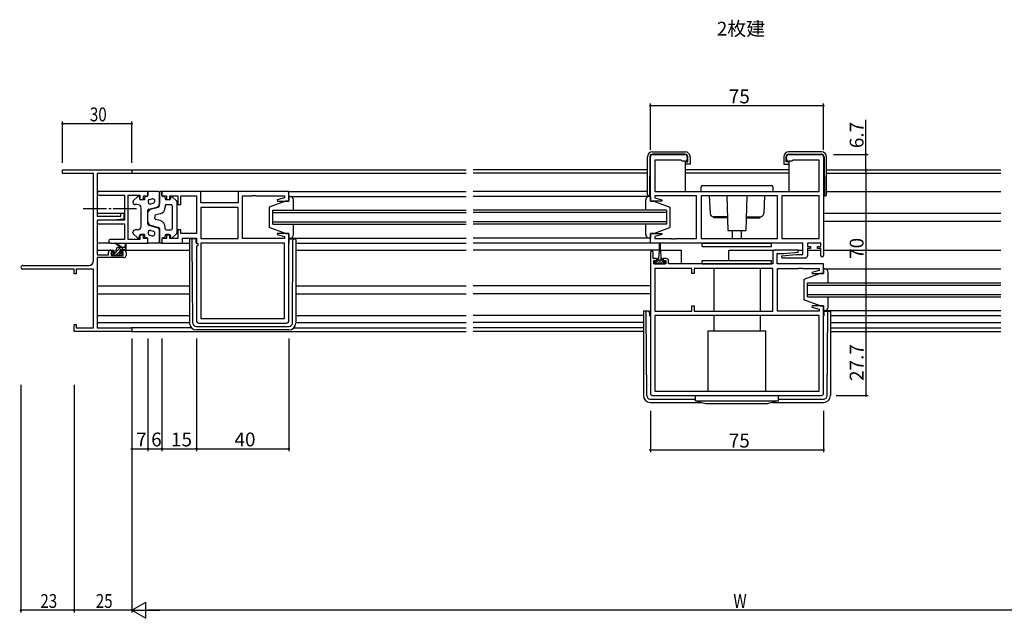
# Model space of a CAD drawing. Extents: x 0 to 1587, y 0 to 1128.
# Drawn here: x 807 to 1233, y 501 to 760 of the extents above; entities that cross this region are included whole.
import ezdxf

# ---------------------------------------------------------------- set-up
doc = ezdxf.new("R2010")
doc.units = 0
doc.linetypes.add('YCENTER_1', pattern=[13, 10, -1, 1, -1])
for name, color, linetype in [('USER1', 3, 'CONTINUOUS'), ('YKK_11', 7, 'CONTINUOUS'), ('YKK_12', 2, 'CONTINUOUS'), ('YKK_13', 4, 'CONTINUOUS'), ('YKK_D', 6, 'CONTINUOUS')]:
    doc.layers.add(name, color=color, linetype=linetype)
doc.styles.get("Standard").update_dxf_attribs({"font": 'ROMANS.SHX', "bigfont": 'EXTFONT.SHX'})

msp = doc.modelspace()

# ---------------------------------------------------------------- linework, layer by layer
at = {"layer": 'YKK_11', "color": 0, "linetype": 'ByBlock', "lineweight": -2}
for p, q in [((1080.12, 681.92), (1080.12, 701.12)), ((1081.12, 702.12), (1095.12, 702.12)), ((1093.42, 699.62), (1082.05, 699.62)), ((1082.05, 699.62), (1082.05, 686.12)), ((1093.62, 699.42), (1093.42, 699.62)), ((1093.92, 699.12), (1093.62, 699.42)), ((1095.12, 699.12), (1093.92, 699.12)), ((1096.12, 701.12), (1096.12, 700.12)), ((1139.12, 700.12), (1139.12, 701.12)), ((1140.12, 702.12), (1154.12, 702.12)), ((1141.32, 699.12), (1140.12, 699.12)), ((1141.62, 699.42), (1141.32, 699.12)), ((1141.82, 699.62), (1141.62, 699.42)), ((1153.19, 699.62), (1141.82, 699.62)), ((1153.19, 686.12), (1153.19, 699.62)), ((1155.12, 701.12), (1155.12, 658.32)), ((825.62, 695.42), (855.62, 695.42)), ((825.62, 693.79), (825.62, 695.42)), ((855.62, 695.42), (855.62, 693.79)), ((834.66, 693.79), (825.62, 693.79)), ((834.84, 693.91), (834.66, 693.79)), ((835.39, 693.91), (834.84, 693.91)), ((835.58, 693.79), (835.39, 693.91)), ((835.66, 693.79), (835.58, 693.79)), ((835.84, 693.91), (835.66, 693.79)), ((836.39, 693.91), (835.84, 693.91)), ((836.58, 693.79), (836.39, 693.91)), ((838.99, 693.79), (836.58, 693.79)), ((838.99, 656.05), (838.99, 693.79)), ((840.62, 693.79), (840.62, 675.32)), ((855.62, 693.79), (840.62, 693.79)), ((862.62, 686.12), (841.43, 686.12)), ((841.43, 684.49), (852.49, 684.49)), ((852.49, 684.49), (852.49, 673.62)), ((854.12, 665.35), (854.12, 684.49)), ((854.12, 684.49), (859.12, 684.49)), ((859.12, 684.49), (859.12, 682.62)), ((859.12, 682.62), (860.62, 682.62)), ((860.62, 682.62), (860.62, 684.12)), ((860.62, 684.12), (862.62, 684.12)), ((862.62, 684.12), (862.62, 686.12)), ((885.55, 686.12), (868.62, 686.12)), ((868.62, 686.12), (868.62, 684.12)), ((868.62, 684.12), (870.62, 684.12)), ((870.62, 684.12), (870.62, 682.62)), ((870.62, 682.62), (872.12, 682.62)), ((872.12, 682.62), (872.12, 684.19)), ((872.12, 684.19), (875.62, 684.19)), ((875.62, 684.19), (875.62, 680.42)), ((876.82, 680.42), (876.82, 684.19)), ((876.82, 684.19), (883.62, 684.19)), ((883.62, 684.19), (883.62, 667.85)), ((885.55, 681.12), (885.55, 686.12)), ((923.62, 686.12), (901.62, 686.12)), ((901.62, 686.12), (901.62, 681.12)), ((903.62, 665.65), (903.62, 684.19)), ((903.62, 684.19), (907.66, 684.19)), ((907.66, 684.19), (907.84, 684.31)), ((907.84, 684.31), (908.39, 684.31)), ((908.39, 684.31), (908.58, 684.19)), ((908.58, 684.19), (908.66, 684.19)), ((908.66, 684.19), (908.84, 684.31)), ((908.84, 684.31), (909.39, 684.31)), ((909.39, 684.31), (909.58, 684.19)), ((909.58, 684.19), (921.69, 684.19)), ((921.69, 683.27), (918.59, 682.44)), ((918.59, 682.44), (918.66, 681.92)), ((921.69, 684.19), (921.69, 683.27)), ((923.62, 681.92), (923.62, 686.12)), ((1082.05, 686.12), (1153.19, 686.12)), ((1100.12, 684.19), (1082.05, 684.19)), ((1082.05, 684.19), (1082.05, 683.27)), ((1082.05, 683.27), (1085.15, 682.44)), ((1085.15, 682.44), (1085.08, 681.92)), ((1100.12, 665.65), (1100.12, 684.19)), ((1135.12, 684.19), (1102.12, 684.19)), ((1102.12, 684.19), (1102.12, 665.65)), ((1135.12, 684.19), (1102.12, 684.19)), ((1135.12, 665.65), (1135.12, 684.19)), ((1137.05, 684.19), (1137.05, 665.65)), ((1153.19, 684.19), (1137.05, 684.19)), ((1137.05, 684.19), (1137.05, 665.65)), ((1153.19, 665.65), (1153.19, 684.19)), ((875.62, 680.42), (876.82, 680.42)), ((901.62, 681.12), (885.55, 681.12)), ((901.62, 679.19), (885.55, 679.19)), ((885.55, 679.19), (885.55, 665.65)), ((901.62, 679.19), (885.55, 679.19)), ((901.62, 665.65), (901.62, 679.19)), ((918.66, 681.92), (923.62, 681.92)), ((1085.08, 681.92), (1080.12, 681.92)), ((840.62, 675.32), (850.92, 675.32)), ((840.62, 673.62), (840.62, 658.62)), ((847.62, 673.62), (840.62, 673.62)), ((852.49, 673.62), (841.43, 673.62)), ((852.12, 674.01), (847.62, 673.62)), ((850.92, 675.32), (850.92, 676.62)), ((850.92, 676.62), (852.12, 676.62)), ((852.12, 676.62), (852.12, 674.01)), ((841.43, 671.99), (842.66, 671.99)), ((842.66, 671.99), (842.84, 672.11)), ((842.84, 672.11), (843.39, 672.11)), ((843.39, 672.11), (843.58, 671.99)), ((843.58, 671.99), (843.66, 671.99)), ((843.66, 671.99), (843.84, 672.11)), ((843.84, 672.11), (844.39, 672.11)), ((844.39, 672.11), (844.58, 671.99)), ((844.58, 671.99), (852.49, 671.99)), ((852.49, 671.99), (852.49, 665.35)), ((876.82, 669.42), (875.62, 669.42)), ((875.62, 669.42), (875.62, 665.65)), ((876.82, 667.85), (876.82, 669.42)), ((852.49, 665.35), (846.43, 665.35)), ((859.12, 665.35), (854.12, 665.35)), ((860.62, 667.22), (859.12, 667.22)), ((859.12, 667.22), (859.12, 665.35)), ((860.62, 665.72), (860.62, 667.22)), ((862.62, 665.72), (860.62, 665.72)), ((862.62, 663.72), (862.62, 665.72)), ((870.62, 665.72), (868.62, 665.72)), ((868.62, 665.72), (868.62, 663.72)), ((872.12, 667.22), (870.62, 667.22)), ((870.62, 667.22), (870.62, 665.72)), ((872.12, 665.65), (872.12, 667.22)), ((875.62, 665.65), (872.12, 665.65)), ((883.62, 667.85), (876.82, 667.85)), ((877.55, 663.72), (877.55, 665.92)), ((877.55, 665.92), (883.62, 665.92)), ((883.62, 665.92), (883.62, 663.72)), ((885.55, 665.65), (901.62, 665.65)), ((921.69, 665.65), (903.62, 665.65)), ((918.66, 667.92), (918.59, 667.4)), ((918.59, 667.4), (921.69, 666.57)), ((923.62, 667.92), (918.66, 667.92)), ((921.69, 666.57), (921.69, 665.65)), ((923.62, 630.12), (923.62, 667.92)), ((1080.12, 663.72), (1080.12, 667.92)), ((1080.12, 667.92), (1085.08, 667.92)), ((1085.15, 667.4), (1082.05, 666.57)), ((1082.05, 666.57), (1082.05, 665.65)), ((1082.05, 665.65), (1089.16, 665.65)), ((1085.08, 667.92), (1085.15, 667.4)), ((1089.16, 665.65), (1089.34, 665.53)), ((1089.34, 665.53), (1089.89, 665.53)), ((1089.89, 665.53), (1090.08, 665.65)), ((1090.08, 665.65), (1090.16, 665.65)), ((1090.16, 665.65), (1090.34, 665.53)), ((1090.34, 665.53), (1090.89, 665.53)), ((1090.89, 665.53), (1091.08, 665.65)), ((1091.08, 665.65), (1100.12, 665.65)), ((1102.12, 665.65), (1135.12, 665.65)), ((1137.05, 665.65), (1153.19, 665.65)), ((846.43, 663.72), (862.62, 663.72)), ((868.62, 663.72), (877.55, 663.72)), ((883.62, 663.72), (884.15, 663.72)), ((884.15, 662.72), (883.62, 662.19)), ((883.62, 662.19), (883.62, 630.12)), ((884.15, 663.72), (884.15, 662.72)), ((921.69, 663.72), (885.55, 663.72)), ((885.55, 663.72), (885.55, 631.05)), ((921.69, 663.72), (885.55, 663.72)), ((921.69, 631.05), (921.69, 663.72)), ((1146.19, 663.72), (1080.12, 663.72)), ((1146.19, 658.72), (1146.19, 663.72)), ((1153.92, 663.72), (1148.12, 663.72)), ((1148.12, 663.72), (1148.12, 662.22)), ((1148.12, 662.22), (1149.52, 662.22)), ((1149.52, 661.42), (1148.12, 661.42)), ((1148.12, 661.42), (1148.12, 658.22)), ((1149.52, 662.22), (1149.52, 661.42)), ((1152.52, 661.42), (1152.52, 662.22)), ((1152.52, 662.22), (1153.92, 662.22)), ((1153.92, 661.42), (1152.52, 661.42)), ((1153.92, 662.22), (1153.92, 663.72)), ((1153.92, 658.32), (1153.92, 661.42)), ((840.62, 658.62), (845.52, 658.62)), ((840.62, 657.42), (840.62, 627.05)), ((852.12, 657.42), (840.62, 657.42)), ((845.52, 658.62), (845.52, 659.72)), ((846.52, 660.72), (847.82, 660.72)), ((846.72, 659.92), (846.72, 658.42)), ((847.82, 659.92), (846.72, 659.92)), ((846.72, 658.42), (851.92, 658.42)), ((847.82, 660.72), (847.82, 659.92)), ((850.82, 660.72), (852.12, 660.72)), ((850.82, 659.92), (850.82, 660.72)), ((851.92, 659.92), (850.82, 659.92)), ((851.92, 658.42), (851.92, 659.92)), ((853.12, 659.72), (853.12, 658.42)), ((1080.12, 659.62), (1080.12, 598.72)), ((1081.32, 657.02), (1081.32, 659.62)), ((1082.72, 657.02), (1081.32, 657.02)), ((1082.72, 656.22), (1082.72, 657.02)), ((1087.02, 657.02), (1085.72, 657.02)), ((1085.72, 657.02), (1085.72, 656.22)), ((1133.12, 659.72), (1133.12, 654.72)), ((1144.1, 660.72), (1134.12, 660.72)), ((1135.05, 654.72), (1135.05, 659.22)), ((1135.05, 659.22), (1137.93, 659.22)), ((1137.1, 658.17), (1143.31, 658.72)), ((1137.14, 657.22), (1137.1, 658.17)), ((1147.12, 657.22), (1137.14, 657.22)), ((1137.93, 659.22), (1144.14, 659.76)), ((1143.31, 658.72), (1146.19, 658.72)), ((1144.14, 659.76), (1144.1, 660.72)), ((808.43, 654.05), (836.99, 654.05)), ((830.62, 652.42), (808.43, 652.42)), ((830.62, 650.42), (830.62, 652.42)), ((838.99, 652.42), (831.52, 652.42)), ((831.52, 652.42), (831.52, 650.42)), ((838.99, 627.05), (838.99, 652.42)), ((1081.62, 654.72), (1081.62, 656.22)), ((1081.62, 656.22), (1082.72, 656.22)), ((1086.82, 654.72), (1081.62, 654.72)), ((1098.12, 652.79), (1082.05, 652.79)), ((1082.05, 652.79), (1082.05, 634.25)), ((1085.72, 656.22), (1086.82, 656.22)), ((1086.82, 656.22), (1086.82, 654.72)), ((1088.02, 654.72), (1088.02, 656.02)), ((1133.12, 654.72), (1088.02, 654.72)), ((1098.12, 650.52), (1098.12, 652.79)), ((1133.12, 652.79), (1099.12, 652.79)), ((1099.12, 652.79), (1099.12, 650.52)), ((1133.12, 652.79), (1099.12, 652.79)), ((1133.12, 634.25), (1133.12, 652.79)), ((1155.12, 654.72), (1135.05, 654.72)), ((1135.12, 634.25), (1135.12, 652.79)), ((1135.12, 652.79), (1144.16, 652.79)), ((1144.16, 652.79), (1144.34, 652.91)), ((1144.34, 652.91), (1144.89, 652.91)), ((1144.89, 652.91), (1145.08, 652.79)), ((1145.08, 652.79), (1145.16, 652.79)), ((1145.16, 652.79), (1145.34, 652.91)), ((1145.34, 652.91), (1145.89, 652.91)), ((1145.89, 652.91), (1146.08, 652.79)), ((1146.08, 652.79), (1153.19, 652.79)), ((1153.19, 652.79), (1153.19, 651.87)), ((1155.12, 650.52), (1155.12, 654.72)), ((831.52, 650.42), (830.62, 650.42)), ((1099.12, 650.52), (1098.12, 650.52)), ((1153.19, 651.87), (1150.09, 651.04)), ((1150.09, 651.04), (1150.16, 650.52)), ((1150.16, 650.52), (1155.12, 650.52)), ((1098.12, 634.25), (1098.12, 636.52)), ((1098.12, 636.52), (1099.12, 636.52)), ((1099.12, 636.52), (1099.12, 634.25)), ((1150.16, 636.52), (1150.09, 636)), ((1150.09, 636), (1153.19, 635.17)), ((1155.12, 636.52), (1150.16, 636.52)), ((1153.19, 635.17), (1153.19, 634.25)), ((1155.12, 598.72), (1155.12, 636.52)), ((885.55, 631.05), (921.69, 631.05)), ((1082.05, 634.25), (1098.12, 634.25)), ((1153.19, 632.32), (1082.05, 632.32)), ((1082.05, 632.32), (1082.05, 599.65)), ((1153.19, 632.32), (1082.05, 632.32)), ((1099.12, 634.25), (1133.12, 634.25)), ((1153.19, 634.25), (1135.12, 634.25)), ((1153.19, 599.65), (1153.19, 632.32)), ((830.62, 625.42), (830.62, 628.42)), ((830.62, 628.42), (831.52, 628.42)), ((831.52, 628.42), (831.52, 627.05)), ((831.52, 627.05), (838.99, 627.05)), ((840.62, 627.05), (855.62, 627.05)), ((855.62, 627.05), (855.62, 625.42)), ((884.62, 629.12), (922.62, 629.12)), ((855.62, 625.42), (830.62, 625.42)), ((1081.12, 597.72), (1154.12, 597.72)), ((1082.05, 599.65), (1153.19, 599.65))]:
    msp.add_line(p, q, dxfattribs=at)
for centre, radius, start, end in [((1081.12, 701.12), 1, 90, 180), ((1095.12, 701.12), 1, 0, 90), ((1095.12, 700.12), 1, 270, 360), ((1140.12, 701.12), 1, 90, 180), ((1140.12, 700.12), 1, 180, 270), ((1154.12, 701.12), 1, 0, 90), ((841.43, 685.3), 0.815, 90, 270), ((841.43, 672.8), 0.815, 90, 270), ((846.43, 664.53), 0.815, 90, 270), ((846.52, 659.72), 1, 90, 180), ((852.12, 659.72), 1, 0, 90), ((852.12, 658.42), 1, 270, 360), ((1080.72, 659.62), 0.6, 360, 180), ((1087.02, 656.02), 1, 0, 90), ((1134.12, 659.72), 1, 90, 180), ((1147.12, 658.22), 1, 270, 360), ((1154.52, 658.32), 0.6, 180, 0), ((808.43, 653.23), 0.815, 90, 270), ((836.99, 656.05), 2, 270, 360), ((884.62, 630.12), 1, 180, 270), ((922.62, 630.12), 1, 270, 360), ((1081.12, 598.72), 1, 180, 270), ((1154.12, 598.72), 1, 270, 360)]:
    msp.add_arc(centre, radius, start, end, dxfattribs=at)
at = {"layer": 'YKK_12'}
for p, q in [((855.32, 695.42), (1000.37, 695.42)), ((1078.84, 695.42), (1003.37, 695.42)), ((1140.09, 695.42), (1095.14, 695.42)), ((1156.39, 695.42), (1231.87, 695.42)), ((855.62, 694.02), (1000.37, 694.02)), ((1078.84, 694.02), (1003.37, 694.02)), ((1140.09, 694.02), (1095.14, 694.02)), ((1156.39, 694.02), (1231.87, 694.02)), ((840.62, 686.12), (841.43, 686.12)), ((902.12, 686.12), (885.05, 686.12)), ((923.12, 686.12), (1000.37, 686.12)), ((1078.84, 686.12), (1003.37, 686.12)), ((1156.39, 686.12), (1231.87, 686.12)), ((840.62, 676.62), (851.22, 676.62)), ((851.82, 676.62), (852.49, 676.62)), ((1155.12, 676.62), (1231.87, 676.62)), ((840.62, 673.22), (840.73, 673.22)), ((1155.12, 673.22), (1231.87, 673.22)), ((926.62, 663.72), (1000.37, 663.72)), ((1080.62, 663.72), (1003.37, 663.72)), ((1098.12, 663.72), (1083.62, 663.72)), ((840.62, 660.72), (846.52, 660.72)), ((852.12, 660.72), (880.62, 660.72)), ((926.62, 660.72), (1000.37, 660.72)), ((1083.97, 660.72), (1003.37, 660.72)), ((1084.47, 660.72), (1093.62, 660.72)), ((1093.62, 654.72), (1093.62, 660.72)), ((1114.12, 660.72), (1134.12, 660.72)), ((1114.12, 656.22), (1114.12, 660.72)), ((1143.62, 660.72), (1146.19, 660.72)), ((1148.12, 660.72), (1153.92, 660.72)), ((1155.12, 660.72), (1231.87, 660.72)), ((840.62, 645.22), (880.62, 645.22)), ((926.62, 645.22), (1000.37, 645.22)), ((1080.12, 645.22), (1003.37, 645.22)), ((840.62, 641.82), (880.62, 641.82)), ((926.62, 641.82), (1000.37, 641.82)), ((1080.12, 641.82), (1003.37, 641.82)), ((1155.12, 632.32), (1155.32, 632.32)), ((1158.12, 632.32), (1231.87, 632.32)), ((840.62, 629.32), (880.62, 629.32)), ((881.45, 627.05), (855.32, 627.05)), ((925.79, 627.05), (1000.37, 627.05)), ((926.62, 629.32), (1000.37, 629.32)), ((1077.12, 629.32), (1003.37, 629.32)), ((1077.12, 627.05), (1003.37, 627.05)), ((1158.12, 629.32), (1231.87, 629.32)), ((1158.12, 627.05), (1231.87, 627.05)), ((855.32, 625.42), (1000.37, 625.42)), ((1077.12, 625.42), (1003.37, 625.42)), ((1158.12, 625.42), (1231.87, 625.42))]:
    msp.add_line(p, q, dxfattribs=at)
at = {"layer": 'YKK_12', "linetype": 'Continuous'}
for p, q in [((916.62, 671.92), (916.62, 677.92)), ((916.62, 677.92), (1000.37, 677.92)), ((1087.12, 677.92), (1003.37, 677.92)), ((1087.12, 677.92), (1087.12, 671.92)), ((916.62, 676.92), (1000.37, 676.92)), ((1087.12, 676.92), (1003.37, 676.92)), ((916.62, 672.92), (1000.37, 672.92)), ((916.62, 671.92), (1000.37, 671.92)), ((1087.12, 672.92), (1003.37, 672.92)), ((1087.12, 671.92), (1003.37, 671.92)), ((1148.12, 640.52), (1148.12, 646.52)), ((1148.12, 646.52), (1231.87, 646.52)), ((1148.12, 645.52), (1231.87, 645.52)), ((1148.12, 641.52), (1231.87, 641.52)), ((1148.12, 640.52), (1231.87, 640.52))]:
    msp.add_line(p, q, dxfattribs=at)
at = {"layer": 'YKK_13'}
for p, q in [((1078.84, 684.62), (1078.84, 701.02)), ((1079.89, 701.03), (1079.74, 684.12)), ((1081.04, 703.22), (1095.14, 703.22)), ((1095.14, 702.22), (1081.09, 702.22)), ((1096.34, 698.92), (1096.34, 701.02)), ((1097.34, 701.02), (1097.34, 697.92)), ((1137.89, 701.02), (1137.89, 697.92)), ((1138.89, 698.92), (1138.89, 701.02)), ((1154.19, 703.22), (1140.09, 703.22)), ((1140.09, 702.22), (1154.14, 702.22)), ((1155.34, 701.03), (1155.49, 684.12)), ((1156.39, 684.62), (1156.39, 701.02)), ((1095.14, 698.92), (1095.14, 686.12)), ((1095.14, 698.92), (1096.34, 698.92)), ((1096.84, 697.92), (1095.14, 697.92)), ((1097.34, 697.92), (1096.84, 697.92)), ((1137.89, 697.92), (1138.39, 697.92)), ((1138.39, 697.92), (1140.09, 697.92)), ((1140.09, 698.92), (1138.89, 698.92)), ((1140.09, 698.92), (1140.09, 686.12)), ((1102.12, 686.12), (1102.12, 688.12)), ((1102.62, 688.62), (1132.62, 688.62)), ((1133.12, 688.12), (1133.12, 686.12)), ((856.27, 682.07), (858.07, 683.78)), ((858.92, 683.42), (858.92, 682.92)), ((861.12, 682.42), (859.42, 682.42)), ((861.12, 683.32), (861.12, 682.42)), ((862.12, 683.82), (861.62, 683.82)), ((867.12, 686.12), (862.62, 686.12)), ((862.62, 686.12), (862.62, 684.32)), ((863.37, 682.65), (864.37, 682.91)), ((867.62, 679.8), (867.62, 685.62)), ((867.62, 685.62), (867.62, 680.78)), ((868.62, 686.12), (868.12, 686.12)), ((868.62, 684.32), (868.62, 686.12)), ((869.62, 683.82), (869.12, 683.82)), ((870.12, 683.32), (870.12, 682.92)), ((871.82, 682.42), (870.62, 682.42)), ((872.32, 683.42), (872.32, 682.92)), ((874.96, 682.07), (873.16, 683.78)), ((924.12, 683.92), (923.62, 683.92)), ((923.62, 683.92), (923.62, 681.92)), ((923.62, 683.92), (1000.37, 683.92)), ((925.62, 677.92), (925.62, 682.42)), ((1079.62, 683.92), (1003.37, 683.92)), ((1078.12, 677.92), (1078.12, 682.42)), ((1080.12, 684.12), (1079.34, 684.12)), ((1079.62, 683.92), (1080.12, 683.92)), ((1080.12, 683.92), (1080.12, 681.92)), ((1102.12, 686.12), (1133.12, 686.12)), ((1105.62, 684.19), (1106.04, 676.54)), ((1113.2, 684.19), (1113.68, 669.12)), ((1121.56, 669.12), (1122.04, 684.19)), ((1129.61, 684.19), (1129.2, 676.54)), ((1155.12, 684.12), (1155.89, 684.12)), ((856.12, 681.7), (856.12, 681.42)), ((858.12, 680.42), (857.12, 680.42)), ((859.62, 670.92), (859.62, 678.92)), ((862.62, 671.9), (862.62, 677.93)), ((862.99, 678.42), (866.5, 679.33)), ((863.74, 678.41), (867.24, 679.32)), ((863.87, 680.71), (864.87, 680.97)), ((870.12, 679.92), (870.12, 679.29)), ((870.62, 680.42), (872.62, 680.42)), ((873.12, 679.92), (873.12, 669.92)), ((875.12, 681.7), (875.12, 668.13)), ((922.12, 681.92), (915.12, 679.32)), ((915.12, 679.32), (915.12, 670.52)), ((923.62, 681.92), (922.12, 681.92)), ((1080.12, 681.92), (1081.62, 681.92)), ((1081.62, 681.92), (1088.62, 679.32)), ((1088.62, 679.32), (1088.62, 670.52)), ((862.62, 672.88), (862.62, 676.96)), ((865.62, 675.41), (865.62, 674.92)), ((865.62, 674.42), (865.62, 674.92)), ((867.87, 676.38), (865.99, 675.9)), ((867.87, 673.45), (865.99, 673.94)), ((1113.49, 675.12), (1107.54, 675.12)), ((1107.62, 674.62), (1107.62, 675.12)), ((1113.5, 674.62), (1107.62, 674.62)), ((1121.73, 674.62), (1127.62, 674.62)), ((1121.75, 675.12), (1127.7, 675.12)), ((1127.62, 674.62), (1127.62, 675.12)), ((858.12, 669.42), (857.12, 669.42)), ((862.99, 671.42), (866.5, 670.51)), ((863.74, 671.43), (867.24, 670.52)), ((867.62, 670.03), (867.62, 664.22)), ((870.12, 669.92), (870.12, 670.55)), ((870.62, 669.42), (872.62, 669.42)), ((922.12, 667.92), (915.12, 670.52)), ((925.62, 667.42), (925.62, 671.92)), ((1078.12, 667.42), (1078.12, 671.92)), ((1081.62, 667.92), (1088.62, 670.52)), ((856.12, 668.13), (856.12, 668.42)), ((856.27, 667.77), (858.07, 666.06)), ((858.92, 666.42), (858.92, 666.92)), ((861.12, 667.42), (859.42, 667.42)), ((861.12, 667.42), (861.12, 666.52)), ((862.12, 666.02), (861.62, 666.02)), ((862.62, 663.72), (862.62, 665.52)), ((863.37, 667.19), (864.37, 666.93)), ((863.87, 669.13), (864.87, 668.87)), ((867.62, 664.22), (867.62, 669.06)), ((868.62, 665.52), (868.62, 663.72)), ((869.62, 666.02), (869.12, 666.02)), ((870.12, 666.52), (870.12, 666.92)), ((871.82, 667.42), (870.62, 667.42)), ((872.32, 666.42), (872.32, 666.92)), ((874.96, 667.77), (873.16, 666.06)), ((880.62, 665.32), (880.62, 664.62)), ((881.82, 665.62), (880.92, 665.62)), ((881.83, 664.62), (881.82, 665.62)), ((882.12, 665.62), (881.82, 665.62)), ((883.42, 665.62), (882.12, 665.62)), ((883.42, 663.62), (883.42, 665.62)), ((922.12, 667.92), (923.62, 667.92)), ((923.62, 667.92), (923.62, 665.92)), ((923.62, 665.92), (924.12, 665.92)), ((923.62, 665.92), (1000.37, 665.92)), ((923.82, 663.62), (923.82, 665.62)), ((923.82, 665.62), (925.12, 665.62)), ((925.12, 665.62), (925.42, 665.62)), ((925.41, 664.62), (925.42, 665.62)), ((925.42, 665.62), (926.32, 665.62)), ((926.62, 665.32), (926.62, 664.62)), ((1079.62, 665.92), (1003.37, 665.92)), ((1080.12, 665.92), (1079.62, 665.92)), ((1081.62, 667.92), (1080.12, 667.92)), ((1080.12, 667.92), (1080.12, 665.92)), ((1113.68, 669.12), (1121.56, 669.12)), ((1115.62, 665.65), (1115.62, 669.12)), ((1119.62, 665.65), (1119.62, 669.12)), ((846.43, 663.72), (840.62, 663.72)), ((850.62, 661.92), (848.8, 663.32)), ((848.92, 659.95), (850.89, 661.92)), ((848.92, 659.82), (848.92, 660.92)), ((851.22, 661.92), (849, 663.6)), ((849.07, 661.45), (849.38, 661.76)), ((849.92, 661.92), (853.12, 661.92)), ((850.82, 660.92), (852.82, 660.92)), ((851.23, 660.92), (852.23, 661.92)), ((852.58, 660.92), (853.12, 661.46)), ((852.82, 663.04), (852.62, 661.92)), ((853.12, 661.22), (853.12, 663.22)), ((867.12, 663.72), (862.62, 663.72)), ((868.62, 663.72), (868.12, 663.72)), ((877.25, 663.72), (880.62, 663.72)), ((880.62, 664.62), (880.62, 629.12)), ((882.11, 629.11), (881.83, 664.62)), ((883.42, 663.62), (884.12, 663.62)), ((923.82, 663.62), (923.62, 663.62)), ((925.13, 629.11), (925.41, 664.62)), ((926.62, 664.62), (926.62, 629.12)), ((1083.97, 663.47), (1083.97, 660.52)), ((1084.47, 660.52), (1084.47, 663.47)), ((1102.62, 663.72), (1132.62, 663.72)), ((1102.62, 662.22), (1102.62, 663.72)), ((1102.62, 662.22), (1132.62, 662.22)), ((1132.62, 662.22), (1132.62, 663.72)), ((846.92, 659.22), (846.92, 658.72)), ((846.93, 659.31), (847.12, 659.5)), ((848.62, 659.52), (847.22, 659.52)), ((847.22, 658.42), (847.72, 658.42)), ((847.39, 658.42), (848.49, 659.52)), ((847.92, 658.62), (850.02, 658.62)), ((848.93, 658.62), (850.52, 660.2)), ((850.11, 658.45), (851.18, 659.52)), ((850.22, 658.42), (850.82, 658.42)), ((850.52, 659.98), (850.52, 660.62)), ((851.32, 659.52), (850.98, 659.52)), ((851.03, 658.51), (851.53, 659.01)), ((1082.97, 655.82), (1082.97, 656.62)), ((1083.37, 657.02), (1083.72, 657.02)), ((1083.97, 660.52), (1083.72, 657.02)), ((1084.47, 660.52), (1084.72, 657.02)), ((1084.72, 657.02), (1085.07, 657.02)), ((1085.47, 656.62), (1085.47, 655.82)), ((1082.01, 655.82), (1081.92, 655.73)), ((1082.97, 655.82), (1081.92, 655.82)), ((1081.92, 655.82), (1081.92, 654.72)), ((1081.92, 654.72), (1086.52, 654.72)), ((1083.63, 656.32), (1082.03, 654.72)), ((1085.47, 656.32), (1082.97, 656.32)), ((1084.22, 655.79), (1083.15, 654.72)), ((1084.75, 656.32), (1084.22, 655.79)), ((1085.47, 655.91), (1084.27, 654.72)), ((1086.5, 655.82), (1085.4, 654.72)), ((1086.52, 655.82), (1085.47, 655.82)), ((1086.52, 654.72), (1086.52, 655.82)), ((1102.62, 656.22), (1132.62, 656.22)), ((1102.62, 654.72), (1102.62, 656.22)), ((1102.62, 654.72), (1132.62, 654.72)), ((1107.62, 652.79), (1107.62, 634.25)), ((1127.62, 652.79), (1127.62, 634.25)), ((1132.62, 654.72), (1132.62, 656.22)), ((1155.62, 652.52), (1155.12, 652.52)), ((1155.12, 652.52), (1155.12, 650.52)), ((1155.62, 652.52), (1231.87, 652.52)), ((1153.62, 650.52), (1146.62, 647.92)), ((1155.12, 650.52), (1153.62, 650.52)), ((1157.12, 646.52), (1157.12, 651.02)), ((1146.62, 647.92), (1146.62, 639.12)), ((1157.12, 636.02), (1157.12, 640.52)), ((1153.62, 636.52), (1146.62, 639.12)), ((1153.62, 636.52), (1155.12, 636.52)), ((1155.12, 636.52), (1155.12, 634.52)), ((840.62, 632.32), (880.62, 632.32)), ((926.62, 632.32), (1000.37, 632.32)), ((1077.12, 632.32), (1003.37, 632.32)), ((1078.32, 634.22), (1077.12, 634.22)), ((1077.12, 634.22), (1077.12, 597.72)), ((1078.33, 633.22), (1078.32, 634.22)), ((1079.81, 634.22), (1078.32, 634.22)), ((1078.61, 597.71), (1078.33, 633.22)), ((1079.92, 632.22), (1079.81, 634.22)), ((1079.91, 632.32), (1080.12, 632.32)), ((1079.92, 632.22), (1080.12, 632.22)), ((1107.62, 632.32), (1107.62, 625.72)), ((1127.62, 632.32), (1127.62, 625.72)), ((1155.12, 634.52), (1155.62, 634.52)), ((1155.32, 632.22), (1155.12, 632.22)), ((1155.32, 632.22), (1155.42, 634.22)), ((1155.42, 634.22), (1156.92, 634.22)), ((1155.62, 634.52), (1231.87, 634.52)), ((1156.63, 597.71), (1156.92, 634.22)), ((1156.92, 634.22), (1158.12, 634.22)), ((1158.12, 634.22), (1158.12, 597.72)), ((883.61, 627.62), (923.63, 627.62)), ((923.62, 626.12), (883.62, 626.12)), ((1105.12, 599.65), (1105.12, 625.72)), ((1105.12, 625.72), (1130.12, 625.72)), ((1130.12, 599.65), (1130.12, 625.72)), ((1099.62, 597.72), (1135.62, 597.72)), ((1099.62, 595.42), (1099.62, 597.72)), ((1135.62, 595.42), (1135.62, 597.72)), ((1080.11, 596.22), (1099.62, 596.22)), ((1080.12, 594.72), (1102.23, 594.72)), ((1099.62, 595.42), (1135.62, 595.42)), ((1099.62, 595.42), (1104.12, 594.22)), ((1104.12, 594.22), (1131.12, 594.22)), ((1135.62, 595.42), (1131.12, 594.22)), ((1133, 594.72), (1155.12, 594.72)), ((1135.62, 596.22), (1155.13, 596.22))]:
    msp.add_line(p, q, dxfattribs=at)
at = {"layer": 'YKK_13', "linetype": 'YCENTER_1'}
msp.add_line((857.62, 678.62), (833.63, 678.62), dxfattribs=at)
at = {"layer": 'YKK_13'}
for centre, radius, start, end in [((1081.04, 701.02), 2.2, 90, 180), ((1081.09, 701.02), 1.2, 90, 179.5), ((1095.14, 701.02), 2.2, 0, 90), ((1095.14, 701.02), 1.2, 0, 90), ((1140.09, 701.02), 2.2, 90, 180), ((1140.09, 701.02), 1.2, 90, 180), ((1154.14, 701.02), 1.2, 0.5, 90), ((1154.19, 701.02), 2.2, 0, 90), ((1102.62, 688.12), 0.5, 89.9972, 179.9972), ((1132.62, 688.12), 0.5, 0.0028, 90.0028), ((856.62, 681.7), 0.5, 133.6028, 180), ((858.42, 683.42), 0.5, 0, 133.6028), ((859.42, 682.92), 0.5, 180, 270), ((861.62, 683.32), 0.5, 90, 180), ((862.12, 684.32), 0.5, 270, 0), ((863.62, 681.68), 1, 104.5742, 284.5742), ((864.62, 681.94), 1, 284.5742, 104.5742), ((867.12, 685.62), 0.5, 0, 90), ((868.12, 685.62), 0.5, 90, 180), ((869.12, 684.32), 0.5, 180, 270), ((869.62, 683.32), 0.5, 0, 90), ((870.62, 682.92), 0.5, 180, 270), ((871.82, 682.92), 0.5, 270, 0), ((872.82, 683.42), 0.5, 46.3972, 180), ((874.62, 681.7), 0.5, 0, 46.3972), ((924.12, 682.42), 1.5, 0, 90), ((1079.62, 682.42), 1.5, 90, 180), ((1079.34, 684.62), 0.5, 180, 270), ((1155.89, 684.62), 0.5, 270, 0), ((857.12, 681.42), 1, 180, 270), ((858.12, 678.92), 1.5, 0, 90), ((863.12, 677.93), 0.5, 104.5742, 180), ((864.12, 676.96), 1.5, 104.5742, 180), ((866.12, 680.78), 1.5, 284.5742, 0), ((867.12, 679.8), 0.5, 284.5742, 0), ((867.12, 679.29), 3, 284.5742, 0), ((870.62, 679.92), 0.5, 90, 180), ((872.62, 679.92), 0.5, 0, 90), ((866.12, 675.41), 0.5, 104.5742, 180), ((866.12, 674.42), 0.5, 180, 255.4258), ((1107.54, 676.62), 1.5, 183.1221, 270), ((1127.7, 676.62), 1.5, 270, 356.8779), ((857.12, 668.42), 1, 90, 180), ((858.12, 670.92), 1.5, 270, 0), ((864.12, 672.88), 1.5, 180, 255.4258), ((863.12, 671.9), 0.5, 180, 255.4258), ((866.12, 669.06), 1.5, 0, 75.4258), ((867.12, 670.03), 0.5, 0, 75.4258), ((867.12, 670.55), 3, 0, 75.4258), ((870.62, 669.92), 0.5, 180, 270), ((872.62, 669.92), 0.5, 270, 0), ((856.62, 668.13), 0.5, 180, 226.3972), ((858.42, 666.42), 0.5, 226.3972, 0), ((859.42, 666.92), 0.5, 90, 180), ((861.62, 666.52), 0.5, 180, 270), ((862.12, 665.52), 0.5, 0, 90), ((863.62, 668.16), 1, 75.4258, 255.4258), ((864.62, 667.9), 1, 255.4258, 75.4258), ((869.12, 665.52), 0.5, 90, 180), ((869.62, 666.52), 0.5, 270, 0), ((870.62, 666.92), 0.5, 90, 180), ((871.82, 666.92), 0.5, 0, 90), ((872.82, 666.42), 0.5, 180, 313.6028), ((874.62, 668.13), 0.5, 313.6028, 0), ((880.92, 665.32), 0.3, 90, 180), ((924.12, 667.42), 1.5, 270, 0), ((926.32, 665.32), 0.3, 0, 90), ((1079.62, 667.42), 1.5, 180, 270), ((848.82, 663.52), 0.2, 24.4171, 264.4171), ((849.92, 660.92), 1, 90, 180), ((850.82, 660.62), 0.3, 90, 180), ((852.92, 663.22), 0.2, 360, 240), ((852.82, 661.22), 0.3, 270, 360), ((867.12, 664.22), 0.5, 270, 0), ((868.12, 664.22), 0.5, 180, 270), ((1084.22, 663.47), 0.25, 0, 180), ((847.22, 659.22), 0.3, 90, 180), ((847.22, 658.72), 0.3, 180, 270), ((847.72, 658.62), 0.2, 270, 360), ((848.62, 659.82), 0.3, 270, 360), ((850.22, 658.62), 0.2, 180, 270), ((850.52, 659.52), 0.25, 123.0557, 326.9443), ((850.22, 659.98), 0.3, 303.0557, 360), ((850.98, 659.22), 0.3, 90, 146.9443), ((850.82, 658.72), 0.3, 270, 315), ((851.32, 659.22), 0.3, 315, 90), ((1083.37, 656.62), 0.4, 90, 180), ((1085.07, 656.62), 0.4, 0, 90), ((1155.62, 651.02), 1.5, 0, 90), ((1155.62, 636.02), 1.5, 270, 0), ((883.62, 629.12), 3, 180, 270), ((883.61, 629.12), 1.5, 180.4523, 270), ((923.62, 629.12), 3, 270, 0), ((923.63, 629.12), 1.5, 270, 359.5477), ((1080.12, 597.72), 3, 180, 270), ((1080.11, 597.72), 1.5, 180.4523, 270), ((1155.12, 597.72), 3, 270, 0), ((1155.13, 597.72), 1.5, 270, 359.6984)]:
    msp.add_arc(centre, radius, start, end, dxfattribs=at)
at = {"layer": 'YKK_D'}
for p, q in [((1080.12, 704.12), (1080.12, 724.22)), ((1080.12, 723.22), (1155.12, 723.22)), ((1155.12, 704.12), (1155.12, 724.22)), ((825.62, 698.42), (825.62, 716.42)), ((855.62, 698.42), (855.62, 716.42)), ((1173.44, 702.12), (1173.44, 717.02)), ((825.62, 715.42), (855.62, 715.42)), ((1159.39, 702.12), (1174.44, 702.12)), ((1173.44, 695.42), (1173.44, 702.12)), ((1173.44, 695.42), (1173.44, 625.42)), ((855.62, 622.42), (855.62, 573.72)), ((862.62, 622.42), (862.62, 573.72)), ((862.62, 622.42), (862.62, 573.72)), ((868.62, 622.42), (868.62, 573.72)), ((868.62, 622.42), (868.62, 573.72)), ((883.62, 622.42), (883.62, 573.72)), ((883.62, 622.42), (883.62, 573.72)), ((923.62, 622.42), (923.62, 573.72)), ((1173.44, 625.42), (1173.44, 597.72)), ((807.62, 602.42), (807.62, 503.8)), ((830.62, 602.42), (830.62, 503.8)), ((830.62, 602.42), (830.62, 503.8)), ((855.62, 602.42), (855.62, 503.8)), ((855.62, 602.42), (855.62, 503.8)), ((1160.52, 597.72), (1174.44, 597.72)), ((1080.12, 591.14), (1080.12, 573.22)), ((1155.12, 591.14), (1155.12, 573.22)), ((855.62, 574.72), (862.62, 574.72)), ((862.62, 574.72), (868.62, 574.72)), ((868.62, 574.72), (883.62, 574.72)), ((883.62, 574.72), (923.62, 574.72)), ((1080.12, 574.22), (1155.12, 574.22)), ((830.62, 504.8), (807.62, 504.8)), ((855.62, 504.8), (830.62, 504.8)), ((1372.62, 504.8), (862.62, 504.8))]:
    msp.add_line(p, q, dxfattribs=at)
at = {"layer": 'YKK_D', "lineweight": -2}
for p, q in [((855.62, 504.8), (861.68, 508.3)), ((861.68, 501.3), (861.68, 508.3)), ((855.62, 504.8), (867.74, 504.8)), ((855.62, 504.8), (861.68, 501.3))]:
    msp.add_line(p, q, dxfattribs=at)
at = {"layer": 'YKK_D', "linetype": 'ByBlock', "const_width": 0.85}
for points in [[(1080.22, 723.22, 1), (1080.01, 723.22, 1)], [(1155.01, 723.22, 1), (1155.22, 723.22, 1)], [(825.72, 715.42, 1), (825.51, 715.42, 1)], [(855.51, 715.42, 1), (855.72, 715.42, 1)], [(1173.44, 702.01, 1), (1173.44, 702.22, 1)], [(1173.44, 695.52, 1), (1173.44, 695.31, 1)], [(1173.44, 695.31, 1), (1173.44, 695.52, 1)], [(1173.44, 625.31, 1), (1173.44, 625.52, 1)], [(1173.44, 625.52, 1), (1173.44, 625.31, 1)], [(1173.44, 597.82, 1), (1173.44, 597.61, 1)], [(855.72, 574.72, 1), (855.51, 574.72, 1)], [(862.51, 574.72, 1), (862.72, 574.72, 1)], [(862.72, 574.72, 1), (862.51, 574.72, 1)], [(868.51, 574.72, 1), (868.72, 574.72, 1)], [(868.72, 574.72, 1), (868.51, 574.72, 1)], [(883.51, 574.72, 1), (883.72, 574.72, 1)], [(883.72, 574.72, 1), (883.51, 574.72, 1)], [(923.51, 574.72, 1), (923.72, 574.72, 1)], [(1080.22, 574.22, 1), (1080.01, 574.22, 1)], [(1155.01, 574.22, 1), (1155.22, 574.22, 1)], [(807.72, 504.8, 1), (807.51, 504.8, 1)], [(830.72, 504.8, 1), (830.51, 504.8, 1)], [(830.51, 504.8, 1), (830.72, 504.8, 1)]]:
    msp.add_lwpolyline(points, format="xyb", close=True, dxfattribs=at)

# ---------------------------------------------------------------- texts
at = {"layer": 'USER1'}
msp.add_text('2枚建', height=6, dxfattribs=at).set_placement((1108.89, 753.54))
at = {"layer": 'YKK_D'}
for s, p in [('75', (1114.1, 724.22)), ('7', (857.52, 575.72)), ('6', (864.02, 575.72)), ('15', (872.6, 575.72)), ('40', (900.1, 575.72)), ('75', (1114.1, 575.22))]:
    msp.add_text(s, height=6, dxfattribs=at).set_placement(p)
at = {"layer": 'YKK_D', "width": 0.8}
for s, p in [('30', (837.49, 716.42)), ('23', (816.04, 505.8)), ('25', (840.04, 505.8)), ('W', (1116.08, 505.8))]:
    msp.add_text(s, height=6, dxfattribs=at).set_placement(p)
at = {"layer": 'YKK_D'}
for s, p in [('6.7', (1172.44, 704.82)), ('70', (1172.44, 656.9)), ('27.7', (1172.44, 604.05))]:
    msp.add_text(s, height=6, rotation=90, dxfattribs=at).set_placement(p)

doc.saveas('drawing.dxf')
